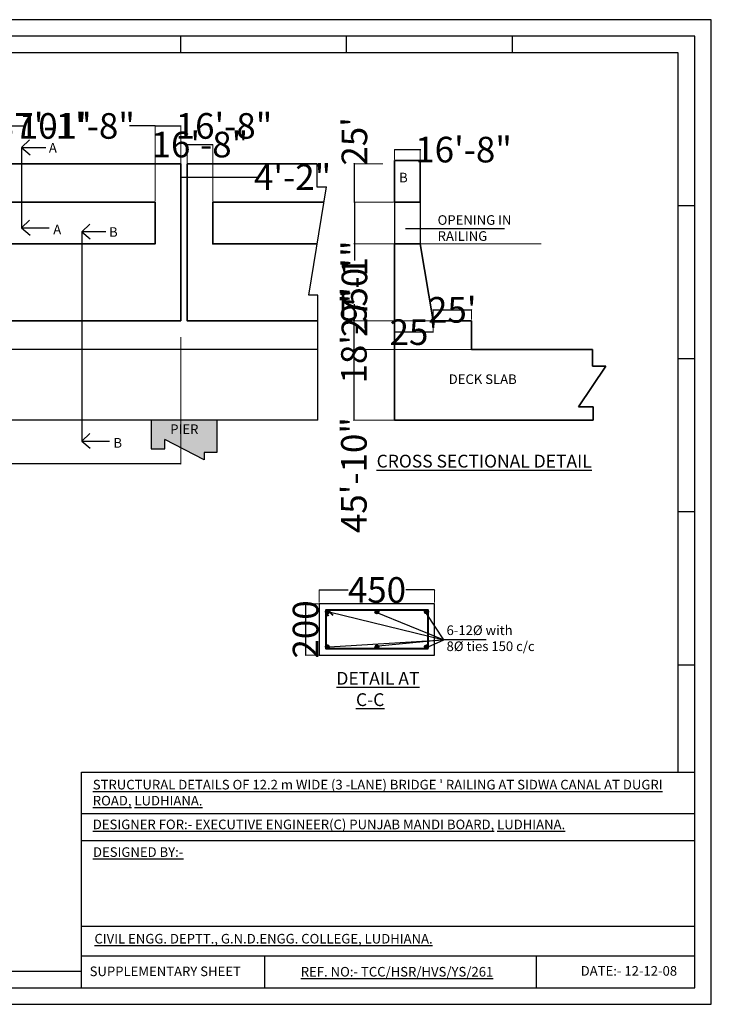
# Model space of a CAD drawing. Units: millimetres. Extents: x -513175 to 1722623, y -354053 to 454031.
# Drawn here: x -310728 to -305330, y -21360 to -13675 of the extents above; entities that cross this region are included whole.
import ezdxf
from ezdxf.lldxf.tags import DXFTag

# ---------------------------------------------------------------- set-up
doc = ezdxf.new("R2010")
doc.units = ezdxf.units.MM
doc.header["$MEASUREMENT"] = 0
doc.header["$PDMODE"] = 34
doc.layers.get('0').update_dxf_attribs({"lineweight": 25})
for name, color, linetype, lineweight in [('dd', 7, 'Continuous', 25), ('dim', 7, 'Continuous', 25), ('Layer1', 7, 'Continuous', 25), ('REN', 162, 'Continuous', 40), ('wall', 10, 'Continuous', 35)]:
    doc.layers.add(name, color=color, linetype=linetype, lineweight=lineweight)
doc.styles.add('shashi', font='ARIAL.TTF', dxfattribs={"height": 175})
doc.styles.get("Standard").update_dxf_attribs({"font": 'ARIAL.TTF', "height": 200})
tags = doc.linetypes.add('ACAD_ISO03W100', pattern=[30, 12, -18]).pattern_tags.tags
tags[6:7] = [DXFTag(74, 4), DXFTag(75, 0), DXFTag(340, '0'), DXFTag(46, 1.0), DXFTag(50, 0.0), DXFTag(44, 0.0), DXFTag(45, 0.0)]
tags[4:5] = [DXFTag(74, 4), DXFTag(75, 0), DXFTag(340, '0'), DXFTag(46, 1.0), DXFTag(50, 0.0), DXFTag(44, 0.0), DXFTag(45, 0.0)]
doc.dimstyles.new('Standard$0', dxfattribs={"dimtxt": 5.5, "dimasz": 4, "dimexe": 0.179993, "dimexo": 9, "dimgap": 0.089996, "dimtad": 0, "dimzin": 0, "dimdsep": 46, "dimlunit": 4, "dimtxsty": 'Standard', "dimblk": 'OBLIQUE', "dimcen": 0.089996, "dimclrd": 256, "dimclre": 2, "dimclrt": 256, "dimadec": 0, "dimazin": 0, "dimtfac": 1, "dimtofl": 0, "dimtmove": 0, "dimatfit": 3, "dimldrblk": 'OBLIQUE', "dimfxl": 0, "dimtolj": 1, "dimtzin": 0, "dimlwd": -1, "dimlwe": 15, "dimarcsym": 0})

# ---------------------------------------------------------------- blocks, each defined once
blk = doc.blocks.new('_Oblique')
at = {"layer": 'wall', "color": 0, "lineweight": -2}
blk.add_line((-0.5, -0.5), (0.5, 0.5), dxfattribs=at)
blk = doc.blocks.new('*D39')
at = {"layer": 'Defpoints', "color": 0}
for p in [(-310891.3, -14504.6), (-311336.3, -15100.5), (-310891.3, -15100.5)]:
    blk.add_point(p, dxfattribs=at)
at = {"layer": 'dim', "color": 2, "lineweight": 15}
for p, q in [((-311336.3, -15091.5), (-311336.3, -14504.4)), ((-310891.3, -15091.5), (-310891.3, -14504.4))]:
    blk.add_line(p, q, dxfattribs=at)
at = {"layer": 'dim'}
for p, q in [((-311336.3, -14504.6), (-310891.3, -14504.6)), ((-310891.3, -14504.6), (-310887.3, -14504.6))]:
    blk.add_line(p, q, dxfattribs=at)
at = {"layer": 'dim', "xscale": 4, "yscale": 4, "zscale": 4, "rotation": 180}
blk.add_blockref('_Oblique', (-311336.3, -14504.6), dxfattribs=at)
at = {"layer": 'dim', "xscale": 4, "yscale": 4, "zscale": 4}
blk.add_blockref('_Oblique', (-310891.3, -14504.6), dxfattribs=at)
at = {"layer": 'dim', "insert": (-310543.7, -14504.6), "char_height": 200, "attachment_point": 5}
blk.add_mtext('\\A1;37\'-1"', dxfattribs=at)
blk = doc.blocks.new('*D40')
at = {"layer": 'Defpoints', "color": 0}
for p in [(-309671.3, -14504.6), (-310891.3, -15100.5), (-309671.3, -15100.5)]:
    blk.add_point(p, dxfattribs=at)
at = {"layer": 'dim', "color": 2, "lineweight": 15}
for p, q in [((-310891.3, -15091.5), (-310891.3, -14504.4)), ((-309671.3, -15091.5), (-309671.3, -14504.4))]:
    blk.add_line(p, q, dxfattribs=at)
at = {"layer": 'dim'}
for p, q in [((-310891.3, -14504.6), (-310693.2, -14504.6)), ((-309671.3, -14504.6), (-309869.4, -14504.6))]:
    blk.add_line(p, q, dxfattribs=at)
at = {"layer": 'dim', "xscale": 4, "yscale": 4, "zscale": 4, "rotation": 180}
blk.add_blockref('_Oblique', (-310891.3, -14504.6), dxfattribs=at)
at = {"layer": 'dim', "xscale": 4, "yscale": 4, "zscale": 4}
blk.add_blockref('_Oblique', (-309671.3, -14504.6), dxfattribs=at)
at = {"layer": 'dim', "insert": (-310281.3, -14504.6), "char_height": 200, "attachment_point": 5}
blk.add_mtext('\\A1;101\'-8"', dxfattribs=at)
blk = doc.blocks.new('*D41')
at = {"layer": 'Defpoints', "color": 0}
for p in [(-309471.3, -14504.6), (-309671.3, -15100.5), (-309471.3, -15100.5)]:
    blk.add_point(p, dxfattribs=at)
at = {"layer": 'dim', "color": 2, "lineweight": 15}
for p, q in [((-309671.3, -15091.5), (-309671.3, -14504.4)), ((-309471.3, -15091.5), (-309471.3, -14504.4))]:
    blk.add_line(p, q, dxfattribs=at)
at = {"layer": 'dim'}
for p, q in [((-309671.3, -14504.6), (-309471.3, -14504.6)), ((-309471.3, -14504.6), (-309467.3, -14504.6))]:
    blk.add_line(p, q, dxfattribs=at)
at = {"layer": 'dim', "xscale": 4, "yscale": 4, "zscale": 4, "rotation": 180}
blk.add_blockref('_Oblique', (-309671.3, -14504.6), dxfattribs=at)
at = {"layer": 'dim', "xscale": 4, "yscale": 4, "zscale": 4}
blk.add_blockref('_Oblique', (-309471.3, -14504.6), dxfattribs=at)
at = {"layer": 'dim', "insert": (-309133.1, -14504.6), "char_height": 200, "attachment_point": 5}
blk.add_mtext('\\A1;16\'-8"', dxfattribs=at)
blk = doc.blocks.new('*D42')
at = {"layer": 'Defpoints', "color": 0}
for p in [(-309471.3, -14800.5), (-309421.3, -14800.5), (-309421.3, -14903.8)]:
    blk.add_point(p, dxfattribs=at)
at = {"layer": 'dim', "color": 2, "lineweight": 15}
for p, q in [((-309471.3, -14809.5), (-309471.3, -14904)), ((-309421.3, -14809.5), (-309421.3, -14904))]:
    blk.add_line(p, q, dxfattribs=at)
at = {"layer": 'dim'}
for p, q in [((-309471.3, -14903.8), (-309421.3, -14903.8)), ((-309421.3, -14903.8), (-308867.8, -14903.8))]:
    blk.add_line(p, q, dxfattribs=at)
at = {"layer": 'dim', "xscale": 4, "yscale": 4, "zscale": 4, "rotation": 180}
blk.add_blockref('_Oblique', (-309471.3, -14903.8), dxfattribs=at)
at = {"layer": 'dim', "xscale": 4, "yscale": 4, "zscale": 4}
blk.add_blockref('_Oblique', (-309421.3, -14903.8), dxfattribs=at)
at = {"layer": 'dim', "insert": (-308597.9, -14903.8), "char_height": 200, "attachment_point": 5}
blk.add_mtext('\\A1;4\'-2"', dxfattribs=at)
blk = doc.blocks.new('*D43')
at = {"layer": 'Defpoints', "color": 0}
for p in [(-309221.3, -14650), (-309421.3, -14800.5), (-309221.3, -15100.5)]:
    blk.add_point(p, dxfattribs=at)
at = {"layer": 'dim', "color": 2, "lineweight": 15}
for p, q in [((-309421.3, -14791.5), (-309421.3, -14649.8)), ((-309221.3, -15091.5), (-309221.3, -14649.8))]:
    blk.add_line(p, q, dxfattribs=at)
at = {"layer": 'dim'}
blk.add_line((-309421.3, -14650), (-309221.3, -14650), dxfattribs=at)
at = {"layer": 'dim', "xscale": 4, "yscale": 4, "zscale": 4, "rotation": 180}
blk.add_blockref('_Oblique', (-309421.3, -14650), dxfattribs=at)
at = {"layer": 'dim', "xscale": 4, "yscale": 4, "zscale": 4}
blk.add_blockref('_Oblique', (-309221.3, -14650), dxfattribs=at)
at = {"layer": 'dim', "insert": (-309321.3, -14650), "char_height": 200, "attachment_point": 5}
blk.add_mtext('\\A1;16\'-8"', dxfattribs=at)
blk = doc.blocks.new('*D48')
at = {"layer": 'Defpoints', "color": 0}
for p in [(-314421.3, -16144.8), (-309471.3, -16144.8), (-309471.3, -17142.7)]:
    blk.add_point(p, dxfattribs=at)
at = {"layer": 'dim', "color": 2, "lineweight": 15}
for p, q in [((-314421.3, -16153.8), (-314421.3, -17142.9)), ((-309471.3, -16153.8), (-309471.3, -17142.9))]:
    blk.add_line(p, q, dxfattribs=at)
at = {"layer": 'dim'}
for p, q in [((-314421.3, -17142.7), (-312371.6, -17142.7)), ((-309471.3, -17142.7), (-311520.9, -17142.7))]:
    blk.add_line(p, q, dxfattribs=at)
at = {"layer": 'dim', "xscale": 4, "yscale": 4, "zscale": 4, "rotation": 180}
blk.add_blockref('_Oblique', (-314421.3, -17142.7), dxfattribs=at)
at = {"layer": 'dim', "xscale": 4, "yscale": 4, "zscale": 4}
blk.add_blockref('_Oblique', (-309471.3, -17142.7), dxfattribs=at)
at = {"layer": 'dim', "insert": (-311946.3, -17142.7), "char_height": 200, "attachment_point": 5}
blk.add_mtext('\\A1;412\'-6"', dxfattribs=at)
blk = doc.blocks.new('*D49')
at = {"layer": 'Defpoints', "color": 0}
for p in [(-307201.4, -16025.5), (-308119.2, -16250.5), (-307201.4, -16250.5)]:
    blk.add_point(p, dxfattribs=at)
at = {"layer": 'dim', "color": 2, "lineweight": 15}
for p, q in [((-307210.4, -16025.5), (-308119.4, -16025.5)), ((-307210.4, -16250.5), (-308119.4, -16250.5))]:
    blk.add_line(p, q, dxfattribs=at)
at = {"layer": 'dim'}
blk.add_line((-308119.2, -16025.5), (-308119.2, -16250.5), dxfattribs=at)
at = {"layer": 'dim', "xscale": 4, "yscale": 4, "zscale": 4}
for p, rotation in [((-308119.2, -16025.5), 90), ((-308119.2, -16250.5), 270)]:
    blk.add_blockref('_Oblique', p, dxfattribs=dict(at, rotation=rotation))
at = {"layer": 'dim', "insert": (-308119.2, -16138), "char_height": 200, "attachment_point": 5, "rotation": 90}
blk.add_mtext('\\A1;18\'-9"', dxfattribs=at)
blk = doc.blocks.new('*D50')
at = {"layer": 'Defpoints', "color": 0}
for p in [(-307801.4, -15425.5), (-308115.3, -16025.5), (-307501.4, -16025.5)]:
    blk.add_point(p, dxfattribs=at)
at = {"layer": 'dim', "color": 2, "lineweight": 15}
for p, q in [((-307810.4, -15425.5), (-308115.5, -15425.5)), ((-307510.4, -16025.5), (-308115.5, -16025.5))]:
    blk.add_line(p, q, dxfattribs=at)
at = {"layer": 'dim'}
for p, q in [((-308115.3, -15425.5), (-308115.3, -15555.7)), ((-308115.3, -16025.5), (-308115.3, -15895.3))]:
    blk.add_line(p, q, dxfattribs=at)
at = {"layer": 'dim', "xscale": 4, "yscale": 4, "zscale": 4}
for p, rotation in [((-308115.3, -15425.5), 90), ((-308115.3, -16025.5), 270)]:
    blk.add_blockref('_Oblique', p, dxfattribs=dict(at, rotation=rotation))
at = {"layer": 'dim', "insert": (-308115.3, -15725.5), "char_height": 200, "attachment_point": 5, "rotation": 90}
blk.add_mtext("\\A1;50'", dxfattribs=at)
blk = doc.blocks.new('*D51')
at = {"layer": 'Defpoints', "color": 0}
for p in [(-307801.4, -15100.5), (-308115.3, -15425.5), (-306649.6, -15425.5)]:
    blk.add_point(p, dxfattribs=at)
at = {"layer": 'dim', "color": 2, "lineweight": 15}
for p, q in [((-307810.4, -15100.5), (-308115.5, -15100.5)), ((-306658.6, -15425.5), (-308115.5, -15425.5))]:
    blk.add_line(p, q, dxfattribs=at)
at = {"layer": 'dim'}
for p, q in [((-308115.3, -15100.5), (-308115.3, -15425.5)), ((-308115.3, -15425.5), (-308115.3, -15429.5))]:
    blk.add_line(p, q, dxfattribs=at)
at = {"layer": 'dim', "xscale": 4, "yscale": 4, "zscale": 4}
for p, rotation in [((-308115.3, -15100.5), 90), ((-308115.3, -15425.5), 270)]:
    blk.add_blockref('_Oblique', p, dxfattribs=dict(at, rotation=rotation))
at = {"layer": 'dim', "insert": (-308115.3, -15774.9), "char_height": 200, "attachment_point": 5, "rotation": 90}
blk.add_mtext('\\A1;27\'-1"', dxfattribs=at)
blk = doc.blocks.new('*D52')
at = {"layer": 'Defpoints', "color": 0}
for p in [(-308115.3, -14800.5), (-307885.3, -14800.5), (-307885.3, -15100.5)]:
    blk.add_point(p, dxfattribs=at)
at = {"layer": 'dim', "color": 2, "lineweight": 15}
for p, q in [((-307894.3, -14800.5), (-308115.5, -14800.5)), ((-307894.3, -15100.5), (-308115.5, -15100.5))]:
    blk.add_line(p, q, dxfattribs=at)
at = {"layer": 'dim'}
for p, q in [((-308115.3, -14800.5), (-308115.3, -14796.5)), ((-308115.3, -15100.5), (-308115.3, -14800.5))]:
    blk.add_line(p, q, dxfattribs=at)
at = {"layer": 'dim', "xscale": 4, "yscale": 4, "zscale": 4}
for p, rotation in [((-308115.3, -14800.5), 90), ((-308115.3, -15100.5), 270)]:
    blk.add_blockref('_Oblique', p, dxfattribs=dict(at, rotation=rotation))
at = {"layer": 'dim', "insert": (-308115.3, -14625), "char_height": 200, "attachment_point": 5, "rotation": 90}
blk.add_mtext("\\A1;25'", dxfattribs=at)
blk = doc.blocks.new('*D53')
at = {"layer": 'Defpoints', "color": 0}
for p in [(-307201.4, -15940), (-307501.4, -16025.5), (-307201.4, -16025.5)]:
    blk.add_point(p, dxfattribs=at)
at = {"layer": 'dim', "color": 2, "lineweight": 15}
for p, q in [((-307501.4, -16016.5), (-307501.4, -15939.8)), ((-307201.4, -16016.5), (-307201.4, -15939.8))]:
    blk.add_line(p, q, dxfattribs=at)
at = {"layer": 'dim'}
blk.add_line((-307501.4, -15940), (-307201.4, -15940), dxfattribs=at)
at = {"layer": 'dim', "xscale": 4, "yscale": 4, "zscale": 4, "rotation": 180}
blk.add_blockref('_Oblique', (-307501.4, -15940), dxfattribs=at)
at = {"layer": 'dim', "xscale": 4, "yscale": 4, "zscale": 4}
blk.add_blockref('_Oblique', (-307201.4, -15940), dxfattribs=at)
at = {"layer": 'dim', "insert": (-307351.4, -15940), "char_height": 200, "attachment_point": 5}
blk.add_mtext("\\A1;25'", dxfattribs=at)
blk = doc.blocks.new('*D54')
at = {"layer": 'Defpoints', "color": 0}
for p in [(-307601.4, -14689.4), (-307801.4, -14775.5), (-307601.4, -14775.5)]:
    blk.add_point(p, dxfattribs=at)
at = {"layer": 'dim', "color": 2, "lineweight": 15}
for p, q in [((-307801.4, -14766.5), (-307801.4, -14689.2)), ((-307601.4, -14766.5), (-307601.4, -14689.2))]:
    blk.add_line(p, q, dxfattribs=at)
at = {"layer": 'dim'}
for p, q in [((-307801.4, -14689.4), (-307601.4, -14689.4)), ((-307601.4, -14689.4), (-307597.4, -14689.4))]:
    blk.add_line(p, q, dxfattribs=at)
at = {"layer": 'dim', "xscale": 4, "yscale": 4, "zscale": 4, "rotation": 180}
blk.add_blockref('_Oblique', (-307801.4, -14689.4), dxfattribs=at)
at = {"layer": 'dim', "xscale": 4, "yscale": 4, "zscale": 4}
blk.add_blockref('_Oblique', (-307601.4, -14689.4), dxfattribs=at)
at = {"layer": 'dim', "insert": (-307263.2, -14689.4), "char_height": 200, "attachment_point": 5}
blk.add_mtext('\\A1;16\'-8"', dxfattribs=at)
blk = doc.blocks.new('*D55')
at = {"layer": 'Defpoints', "color": 0}
for p in [(-307071.6, -16250.5), (-308119.3, -16800.5), (-307071.6, -16800.5)]:
    blk.add_point(p, dxfattribs=at)
at = {"layer": 'dim', "color": 2, "lineweight": 15}
for p, q in [((-307080.6, -16250.5), (-308119.5, -16250.5)), ((-307080.6, -16800.5), (-308119.5, -16800.5))]:
    blk.add_line(p, q, dxfattribs=at)
at = {"layer": 'dim'}
for p, q in [((-308119.3, -16250.5), (-308119.3, -16800.5)), ((-308119.3, -16800.5), (-308119.3, -16804.5))]:
    blk.add_line(p, q, dxfattribs=at)
at = {"layer": 'dim', "xscale": 4, "yscale": 4, "zscale": 4}
for p, rotation in [((-308119.3, -16250.5), 90), ((-308119.3, -16800.5), 270)]:
    blk.add_blockref('_Oblique', p, dxfattribs=dict(at, rotation=rotation))
at = {"layer": 'dim', "insert": (-308119.3, -17229.9), "char_height": 200, "attachment_point": 5, "rotation": 90}
blk.add_mtext('\\A1;45\'-10"', dxfattribs=at)
blk = doc.blocks.new('*D56')
at = {"layer": 'Defpoints', "color": 0}
for p in [(-307489.3, -18126.4), (-308389.3, -18234.5), (-307489.3, -18234.5)]:
    blk.add_point(p, dxfattribs=at)
at = {"layer": 'dim', "color": 2, "lineweight": 15}
for p, q in [((-308389.3, -18225.5), (-308389.3, -18126.2)), ((-307489.3, -18225.5), (-307489.3, -18126.2))]:
    blk.add_line(p, q, dxfattribs=at)
at = {"layer": 'dim'}
for p, q in [((-308389.3, -18126.4), (-308164, -18126.4)), ((-307489.3, -18126.4), (-307714.6, -18126.4))]:
    blk.add_line(p, q, dxfattribs=at)
at = {"layer": 'dim', "xscale": 4, "yscale": 4, "zscale": 4, "rotation": 180}
blk.add_blockref('_Oblique', (-308389.3, -18126.4), dxfattribs=at)
at = {"layer": 'dim', "xscale": 4, "yscale": 4, "zscale": 4}
blk.add_blockref('_Oblique', (-307489.3, -18126.4), dxfattribs=at)
at = {"layer": 'dim', "insert": (-307939.3, -18126.4), "char_height": 200, "attachment_point": 5}
blk.add_mtext('\\A1;450', dxfattribs=at)
blk = doc.blocks.new('*D57')
at = {"layer": 'Defpoints', "color": 0}
for p in [(-307489.3, -18234.5), (-308496.6, -18634.5), (-307489.3, -18634.5)]:
    blk.add_point(p, dxfattribs=at)
at = {"layer": 'dim', "color": 2, "lineweight": 15}
for p, q in [((-307498.3, -18234.5), (-308496.8, -18234.5)), ((-307498.3, -18634.5), (-308496.8, -18634.5))]:
    blk.add_line(p, q, dxfattribs=at)
at = {"layer": 'dim'}
blk.add_line((-308496.6, -18234.5), (-308496.6, -18634.5), dxfattribs=at)
at = {"layer": 'dim', "xscale": 4, "yscale": 4, "zscale": 4}
for p, rotation in [((-308496.6, -18234.5), 90), ((-308496.6, -18634.5), 270)]:
    blk.add_blockref('_Oblique', p, dxfattribs=dict(at, rotation=rotation))
at = {"layer": 'dim', "insert": (-308496.6, -18434.5), "char_height": 200, "attachment_point": 5, "rotation": 90}
blk.add_mtext('\\A1;200', dxfattribs=at)
blk = doc.blocks.new('*D29')
at = {"layer": 'Defpoints', "color": 0}
for p in [(-307801.4, -15964.2), (-307501.4, -15964.2), (-307801.4, -16114)]:
    blk.add_point(p, dxfattribs=at)
at = {"layer": 'dim', "color": 2, "lineweight": 15}
for p, q in [((-307801.4, -15973.2), (-307801.4, -16114.1)), ((-307501.4, -15973.2), (-307501.4, -16114.1))]:
    blk.add_line(p, q, dxfattribs=at)
at = {"layer": 'dim'}
blk.add_line((-307501.4, -16114), (-307801.4, -16114), dxfattribs=at)
at = {"layer": 'dim', "xscale": 4, "yscale": 4, "zscale": 4, "rotation": 180}
blk.add_blockref('_Oblique', (-307801.4, -16114), dxfattribs=at)
at = {"layer": 'dim', "xscale": 4, "yscale": 4, "zscale": 4}
blk.add_blockref('_Oblique', (-307501.4, -16114), dxfattribs=at)
at = {"layer": 'dim', "insert": (-307651.4, -16114), "char_height": 200, "attachment_point": 5}
blk.add_mtext("\\A1;25'", dxfattribs=at)

msp = doc.modelspace()

# ---------------------------------------------------------------- hatches: boundary and pattern name
h = msp.add_hatch()
h.set_pattern_fill('AR-SAND', color=256, scale=50, style=0)
h.set_pattern_definition([(37.5, (-319783, 27827.34), (-3.14967, 96.34119), [0, -76, 0, -85, 0, -81.25]), (7.5, (-319783, 27827.34), (88.48884, 141.1073), [0, -41, 0, -68.5, 0, -26.25]), (327.5, (-319844.5, 27827.34), (155.7071, 0.28295), [0, -25, 0, -90, 0, -117.5]), (317.5, (-319844.5, 27827.34), (150.30633, 43.88378), [0, -12.5, 0, -59, 0, -67.5])])
h.paths.add_polyline_path([(-314286.702, -17053.822), (-314188.073, -17053.822), (-314188.073, -16800.54), (-314702.591, -16800.54), (-314702.591, -17024.014), (-314594.197, -17024.014), (-314594.197, -16951.795), (-314286.702, -17110.689)])
h.paths.add_polyline_path([(-309286.702, -17110.689), (-309286.702, -17053.822), (-309188.073, -17053.822), (-309188.073, -16800.54), (-309702.591, -16800.54), (-309702.591, -17024.014), (-309594.197, -17024.014), (-309594.197, -16951.795)])
h.paths.add_polyline_path([(-314571.586, -16815.395), (-314298.956, -16815.395), (-314298.956, -16927.895), (-314571.586, -16927.895)], flags=24)
h.paths.add_polyline_path([(-309571.586, -16815.395), (-309298.956, -16815.395), (-309298.956, -16927.895), (-309571.586, -16927.895)], flags=24)
at = {"layer": 'REN'}
for points in [[(-308312.813, -18297.713, 1), (-308339.336, -18297.713, 1)], [(-307952.595, -18297.713, 1), (-307926.072, -18297.713, 1)], [(-307565.856, -18297.713, 1), (-307539.334, -18297.713, 1)], [(-308312.813, -18571.191, 1), (-308339.336, -18571.191, 1)], [(-307952.595, -18571.191, 1), (-307926.072, -18571.191, 1)], [(-307565.856, -18571.191, 1), (-307539.334, -18571.191, 1)]]:
    msp.add_hatch(color=256, dxfattribs=at).paths.add_polyline_path(points)

# ---------------------------------------------------------------- linework, layer by layer
for p, q in [((-308312.813, -18297.713), (-307417.943, -18515.31)), ((-307952.595, -18297.713), (-307417.943, -18515.31)), ((-307417.943, -18515.31), (-307552.595, -18310.975)), ((-308312.813, -18571.191), (-307417.943, -18515.31)), ((-307417.943, -18515.31), (-307927.919, -18564.44)), ((-307539.334, -18571.191), (-307417.943, -18515.31)), ((-307087.147, -18515.31), (-307417.943, -18515.31))]:
    msp.add_line(p, q)
at = {"layer": 'dd'}
for p, q in [((-309469.673, -13934.183), (-309469.673, -13804.808)), ((-308175.923, -13934.183), (-308175.923, -13804.808)), ((-306882.173, -13934.183), (-306882.173, -13804.808)), ((-305459.048, -15128.745), (-305588.423, -15128.745)), ((-305459.048, -16323.308), (-305588.423, -16323.308)), ((-305459.048, -17517.87), (-305588.423, -17517.87)), ((-305459.048, -18712.433), (-305588.423, -18712.433)), ((-310245.923, -21230.933), (-310245.923, -19549.058)), ((-310245.923, -19549.058), (-305459.048, -19549.058)), ((-310245.923, -19871.181), (-305459.048, -19871.181)), ((-310245.923, -20081.405), (-305459.048, -20081.405)), ((-310245.923, -20749.692), (-305459.048, -20749.692)), ((-310245.923, -20982.338), (-305459.048, -20982.338)), ((-308817.492, -20982.338), (-308817.492, -21230.933)), ((-306696.119, -20982.338), (-306696.119, -21230.933))]:
    msp.add_line(p, q, dxfattribs=at)
for points in [[(-316197.173, -21360.308), (-305329.673, -21360.308), (-305329.673, -13675.433), (-316197.173, -13675.433)], [(-316067.798, -21230.933), (-305459.048, -21230.933), (-305459.048, -13804.808), (-316067.798, -13804.808)]]:
    msp.add_lwpolyline(points, close=True, dxfattribs=at)
msp.add_lwpolyline([(-305588.423, -19549.058), (-305588.423, -13934.183), (-315938.423, -13934.183), (-315938.423, -21101.558), (-310245.923, -21101.558)], dxfattribs=at)
at = {"layer": 'dim'}
for p, q in [((-307716.062, -15304.269), (-306943.674, -15304.269)), ((-309702.591, -16800.54), (-309702.591, -17024.014)), ((-309188.073, -16800.54), (-309188.073, -17053.822)), ((-309594.197, -17024.014), (-309594.197, -16951.795)), ((-309286.702, -17110.689), (-309594.197, -16951.795)), ((-309702.591, -17024.014), (-309594.197, -17024.014)), ((-309188.073, -17053.822), (-309286.702, -17053.822)), ((-309286.702, -17053.822), (-309286.702, -17110.689))]:
    msp.add_line(p, q, dxfattribs=at)
msp.add_lwpolyline([(-307489.334, -18634.452), (-307489.334, -18234.452), (-308389.334, -18234.452), (-308389.334, -18634.452)], close=True, dxfattribs=at)
at = {"layer": 'Layer1', "linetype": 'ACAD_ISO03W100', "ltscale": 3}
for p, q in [((-310651.208, -14613.435), (-310712.447, -14673.979)), ((-310712.447, -14673.979), (-310646.796, -14729.532)), ((-310524.315, -14674.703), (-310712.447, -14674.703)), ((-310712.447, -14674.703), (-310712.447, -15300.408)), ((-310651.208, -15239.863), (-310712.447, -15300.408)), ((-310181.433, -15270.774), (-310242.672, -15331.318)), ((-310712.447, -15300.408), (-310496.854, -15300.408)), ((-310712.447, -15300.408), (-310646.796, -15355.961)), ((-310242.672, -15331.318), (-310177.021, -15386.871)), ((-310054.539, -15332.042), (-310242.672, -15332.042)), ((-310242.672, -15332.042), (-310242.672, -16965.286)), ((-310181.433, -16904.742), (-310242.672, -16965.286)), ((-310242.672, -16965.286), (-310027.079, -16965.286)), ((-310242.672, -16965.286), (-310177.021, -17020.839))]:
    msp.add_line(p, q, dxfattribs=at)
at = {"layer": 'Layer1'}
for p, q in [((-308409.146, -14800.54), (-308409.146, -14979.599)), ((-308470.162, -15825.951), (-308333.729, -14979.599)), ((-308409.146, -14979.599), (-308333.729, -14979.599)), ((-308399.914, -15825.951), (-308470.162, -15825.951)), ((-308399.914, -16800.54), (-308399.914, -15825.951))]:
    msp.add_line(p, q, dxfattribs=at)
at = {"layer": 'Layer1', "linetype": 'ACAD_ISO03W100'}
for p, q in [((-307801.388, -15100.54), (-307801.388, -15425.54)), ((-307601.388, -15100.54), (-307601.388, -15425.54))]:
    msp.add_line(p, q, dxfattribs=at)
at = {"layer": 'Layer1', "linetype": 'ACAD_ISO03W100', "ltscale": 10}
for p, q in [((-308399.914, -16250.54), (-315492.605, -16250.54)), ((-308399.914, -16800.54), (-315492.605, -16800.54))]:
    msp.add_line(p, q, dxfattribs=at)
at = {"layer": 'REN'}
for p, q in [((-308320.16, -18284.452), (-308283.651, -18321.91)), ((-308318.651, -18331.86), (-308339.334, -18305.025))]:
    msp.add_line(p, q, dxfattribs=at)
msp.add_lwpolyline([(-307539.334, -18584.452), (-307539.334, -18284.452), (-308339.334, -18284.452), (-308339.334, -18584.452)], close=True, dxfattribs=at)
for centre in [(-308326.075, -18297.713), (-307939.334, -18297.713), (-307552.595, -18297.713), (-308326.075, -18571.191), (-307939.334, -18571.191), (-307552.595, -18571.191)]:
    msp.add_circle(centre, 13.261, dxfattribs=at)
at = {"layer": 'wall'}
for p, q in [((-307801.388, -15100.54), (-307801.388, -14775.54)), ((-307801.388, -14775.54), (-307601.388, -14775.54)), ((-307601.388, -15100.54), (-307601.388, -14775.54)), ((-307801.388, -15100.54), (-307601.388, -15100.54)), ((-307801.388, -15425.54), (-307601.388, -15425.54)), ((-307801.388, -16025.54), (-307801.388, -15425.54)), ((-307501.388, -16025.54), (-307601.388, -15425.54)), ((-307801.388, -16025.54), (-307801.388, -16800.54)), ((-307501.388, -16025.54), (-307201.388, -16025.54)), ((-307201.388, -16025.54), (-307201.388, -16250.54)), ((-307201.388, -16250.54), (-306256.35, -16250.54)), ((-306256.35, -16250.54), (-306256.35, -16379.154)), ((-306366.809, -16698.041), (-306154.074, -16379.154)), ((-306256.35, -16379.154), (-306154.074, -16379.154)), ((-306252.259, -16698.041), (-306366.809, -16698.041)), ((-306252.259, -16800.54), (-306252.259, -16698.041)), ((-307801.388, -16800.54), (-306252.259, -16800.54))]:
    msp.add_line(p, q, dxfattribs=at)
for points in [[(-314421.259, -16025.54), (-309471.259, -16025.54), (-309471.259, -14800.54), (-314421.259, -14800.54)], [(-310891.259, -15425.54), (-309671.259, -15425.54), (-309671.259, -15100.54), (-310891.259, -15100.54)]]:
    msp.add_lwpolyline(points, close=True, dxfattribs=at)
for points in [[(-308399.914, -16025.54), (-309421.259, -16025.54), (-309421.259, -14800.54), (-308409.146, -14800.54)], [(-308353.225, -15100.54), (-309221.259, -15100.54), (-309221.259, -15425.54), (-308405.615, -15425.54)]]:
    msp.add_lwpolyline(points, dxfattribs=at)

# ---------------------------------------------------------------- texts
at = {"layer": 'dim', "char_height": 75, "attachment_point": 1, "style": 'shashi'}
for s, insert, width in [('A', (-310500, -14637.582), 495.35528), ('B', (-307766.409, -14870.072), 495.35528), ('OPENING IN RAILING', (-307465.841, -15201.497), 919.06904), ('A', (-310465.763, -15275.636), 495.35528), ('B', (-310030.225, -15294.921), 495.35528), ('DECK SLAB', (-307379.337, -16443.819), 919.06904), ('PIER', (-309552.836, -16834.145), 495.35528), ('B', (-309995.988, -16940.515), 495.35528), ('6-12%%C with\\P8%%C ties 150 c/c', (-307396.161, -18403.202), 697.00302)]:
    msp.add_mtext(s, dxfattribs=dict(at, insert=insert, width=width))
at = {"layer": 'Layer1', "attachment_point": 1, "style": 'shashi'}
for s, insert, char_height, width in [('{\\LCROSS SECTIONAL DETAIL}', (-307941.926, -17070.924), 100, 5852.16817), ('{\\LDETAIL AT\\P}     {\\LC-C}', (-308255.85, -18765.989), 100, 5852.16817), ("{\\LSTRUCTURAL DETAILS OF 12.2 m WIDE (3 -LANE) BRIDGE ' RAILING AT \\fArial|b1|i0|c0|p34;SIDWA CANAL AT DUGRI ROAD\\fTimes New Roman|b1|i0|c0|p18;, \\fArial|b1|i0|c0|p34;LUDHIANA.}", (-310156.939, -19608.245), 75, 4697.89055), ('{\\LDESIGNER FOR:- \\fArial|b1|i0|c0|p34;EXECUTIVE ENGINEER(C) PUNJAB MANDI BOARD\\fArial|b0|i0|c0|p34;,\\fTimes New Roman|b1|i0|c0|p18; LUDHIANA.}', (-310156.939, -19918.649), 75, 4697.89055), ('{\\LDESIGNED BY:-}', (-310155.673, -20134.627), 75, 4697.89055), ('{\\LCIVIL ENGG. DEPTT., G.N.D.ENGG. COLLEGE, LUDHIANA.}', (-310144.092, -20810.864), 75, 4697.89055), ('SUPPLEMENTARY SHEET', (-310181.711, -21065.453), 75, 4697.89055), ('{\\fTimes New Roman|b1|i0|c0|p18;\\LREF. NO:- TCC/HSR/HVS/YS/261}', (-308533.964, -21068.582), 75, 4697.89055), ('DATE:- 12-12-08', (-306349.25, -21062.006), 75, 4697.89055)]:
    msp.add_mtext(s, dxfattribs=dict(at, insert=insert, char_height=char_height, width=width))

# ---------------------------------------------------------------- dimensions: what is measured, and where the dimension line sits
at = {"layer": 'dim'}
for base, p1, p2, picture, middle in [((-310891.259, -14504.565), (-311336.259, -15100.54), (-310891.259, -15100.54), '*D39', (-310543.718, -14504.565)), ((-309671.259, -14504.565), (-310891.259, -15100.54), (-309671.259, -15100.54), '*D40', (-310281.259, -14504.565)), ((-309471.259, -14504.565), (-309671.259, -15100.54), (-309471.259, -15100.54), '*D41', (-309133.063, -14504.565)), ((-307601.388, -14689.384), (-307801.388, -14775.54), (-307601.388, -14775.54), '*D54', (-307263.191, -14689.384))]:
    dim = msp.add_linear_dim(base=base, p1=p1, p2=p2, dimstyle='Standard$0', dxfattribs=at)
    dim.commit()
    dim.dimension.update_dxf_attribs({"geometry": picture, "text_midpoint": middle})
for base, p1, p2, picture, middle in [((-308115.295, -14800.54), (-307885.278, -15100.54), (-307885.278, -14800.54), '*D52', (-308115.295, -14625.032)), ((-308115.295, -15425.54), (-307801.388, -15100.54), (-306649.571, -15425.54), '*D51', (-308115.295, -15774.856)), ((-308115.295, -16025.54), (-307801.388, -15425.54), (-307501.388, -16025.54), '*D50', (-308115.295, -15725.54)), ((-308119.344, -16800.54), (-307071.616, -16250.54), (-307071.616, -16800.54), '*D55', (-308119.344, -17229.869))]:
    dim = msp.add_linear_dim(base=base, p1=p1, p2=p2, angle=90, dimstyle='Standard$0', dxfattribs=at)
    dim.commit()
    dim.dimension.update_dxf_attribs({"geometry": picture, "text_midpoint": middle})
for base, p1, p2, picture, middle in [((-309221.259, -14649.963), (-309421.259, -14800.54), (-309221.259, -15100.54), '*D43', (-309321.259, -14649.963)), ((-309421.259, -14903.828), (-309471.259, -14800.54), (-309421.259, -14800.54), '*D42', (-308597.9, -14903.828)), ((-307201.388, -15940.029), (-307501.388, -16025.54), (-307201.388, -16025.54), '*D53', (-307351.388, -15940.029)), ((-307801.388, -16113.953), (-307501.388, -15964.193), (-307801.388, -15964.193), '*D29', (-307651.388, -16113.953)), ((-309471.259, -17142.741), (-314421.259, -16144.77), (-309471.259, -16144.77), '*D48', (-311946.259, -17142.741))]:
    dim = msp.add_linear_dim(base=base, p1=p1, p2=p2, dimstyle='Standard$0', dxfattribs=at)
    dim.commit()
    dim.dimension.update_dxf_attribs({"geometry": picture, "text_midpoint": middle, "dimtype": 160})
dim = msp.add_linear_dim(base=(-308119.235, -16250.54), p1=(-307201.388, -16025.54), p2=(-307201.388, -16250.54), angle=90, dimstyle='Standard$0', dxfattribs=at)
dim.commit()
dim.dimension.update_dxf_attribs({"geometry": '*D49', "text_midpoint": (-308119.235, -16138.04), "dimtype": 160})
dim = msp.add_linear_dim(base=(-307489.334, -18126.393), p1=(-308389.334, -18234.452), p2=(-307489.334, -18234.452), text='450', dimstyle='Standard$0', dxfattribs=at)
dim.commit()
dim.dimension.update_dxf_attribs({"geometry": '*D56', "text_midpoint": (-307939.334, -18126.393)})
dim = msp.add_linear_dim(base=(-308496.572, -18634.452), p1=(-307489.334, -18234.452), p2=(-307489.334, -18634.452), angle=90, text='200', dimstyle='Standard$0', dxfattribs=at)
dim.commit()
dim.dimension.update_dxf_attribs({"geometry": '*D57', "text_midpoint": (-308496.572, -18434.452), "dimtype": 160})

doc.saveas('drawing.dxf')
